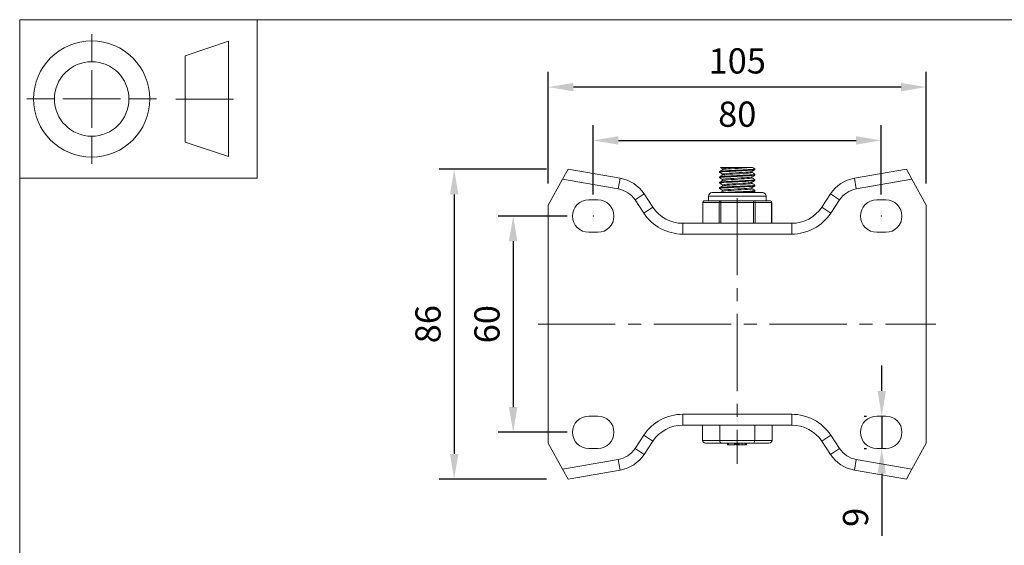
# Model space of a CAD drawing. Units: millimetres. Extents: x 10 to 287, y 10 to 200.
# Drawn here: x 10 to 147, y 127 to 200 of the extents above; entities that cross this region are included whole.
import ezdxf

# ---------------------------------------------------------------- set-up
doc = ezdxf.new("R2010")
doc.units = ezdxf.units.MM
doc.header["$LTSCALE"] = 0.75
doc.linetypes.add('CENTER2', pattern=[28.575, 19.05, -3.175, 3.175, -3.175])
doc.linetypes.add('PHANTOM2', pattern=[31.75, 15.875, -3.175, 3.175, -3.175, 3.175, -3.175])
for name, color, linetype, lineweight in [('FD_Dimensions', 7, 'Continuous', 13), ('Reference', 7, 'PHANTOM2', 13), ('Smart Centers', 7, 'CENTER2', 13), ('TITLEBLOCK', 7, 'Continuous', 18), ('Visible', 7, 'Continuous', 13), ('Visible Narrow', 7, 'Continuous', 13)]:
    doc.layers.add(name, color=color, linetype=linetype, lineweight=lineweight)
doc.styles.get("Standard").update_dxf_attribs({"font": 'Arial.ttf'})
doc.dimstyles.new('Dim-ISO-25', dxfattribs={"dimtxt": 3.5, "dimasz": 3.5, "dimexe": 2.1, "dimexo": 3, "dimgap": 1.4, "dimtad": 1, "dimdec": 4, "dimdsep": 46, "dimtxsty": 'Standard', "dimcen": 0, "dimadec": 4, "dimazin": 2, "dimtp": 0.1, "dimtm": 0.1, "dimtfac": 1, "dimtdec": 4, "dimtmove": 0, "dimatfit": 3, "dimfxl": 1, "dimarcsym": 0})

# ---------------------------------------------------------------- blocks, each defined once
blk = doc.blocks.new('BIL C&W DRAWING SHEET')
at = {"layer": 'TITLEBLOCK', "lineweight": 13}
for p, q in [((-267, 184.17), (-267, 188)), ((-254, 185), (-248, 187)), ((-248, 187), (-248, 171)), ((-254, 183), (-254, 185)), ((-267, 179), (-267, 183)), ((-254, 179), (-254, 183)), ((-254, 183), (-254, 175)), ((-272.17, 179), (-276, 179)), ((-267, 179), (-271, 179)), ((-267, 179), (-263, 179)), ((-267, 179), (-267, 175)), ((-258, 179), (-261.83, 179)), ((-247.3, 178.97), (-255.3, 178.97)), ((-254, 175), (-254, 179)), ((-267, 173.83), (-267, 170)), ((-254, 173), (-254, 175)), ((-248, 171), (-254, 173))]:
    blk.add_line(p, q, dxfattribs=at)
for points in [[(-277, 190), (0, 190), (0, 0), (-277, 0)], [(-277, 190), (-244, 190), (-244, 168), (-277, 168)]]:
    blk.add_lwpolyline(points, close=True, dxfattribs=at)
for radius in [8.06, 5.17]:
    blk.add_circle((-267, 179), radius, dxfattribs=at)
blk = doc.blocks.new('*U5')
at = {"layer": 'Smart Centers', "color": 0, "ltscale": 0.75, "transparency": 16777216}
blk.add_line((-27.65, 0), (27.58, 0), dxfattribs=at)
blk = doc.blocks.new('*U6')
at = {"layer": 'Smart Centers', "color": 0, "ltscale": 0.75, "transparency": 16777216}
blk.add_line((0, 4.25), (0, -32.61), dxfattribs=at)
blk = doc.blocks.new('*D18')
at = {"layer": 'Defpoints', "color": 0, "transparency": 16777216}
for p in [(129.66, 183.25), (89.66, 172.75), (129.66, 172.73)]:
    blk.add_point(p, dxfattribs=at)
at = {"layer": 'FD_Dimensions', "color": 0, "lineweight": -2, "transparency": 16777216}
for p, q in [((89.66, 175.75), (89.66, 185.35)), ((129.66, 175.73), (129.66, 185.35)), ((93.16, 183.25), (126.16, 183.25))]:
    blk.add_line(p, q, dxfattribs=at)
at = {"layer": 'FD_Dimensions', "color": 0, "transparency": 16777216}
for points in [[(93.16, 183.84), (93.16, 182.67), (89.66, 183.25)], [(126.16, 183.84), (126.16, 182.67), (129.66, 183.25)]]:
    blk.add_solid(points, dxfattribs=at)
at = {"layer": 'FD_Dimensions', "color": 0, "transparency": 16777216, "insert": (109.66, 186.44), "char_height": 3.5, "attachment_point": 5}
blk.add_mtext('80', dxfattribs=at)
blk = doc.blocks.new('*D19')
at = {"layer": 'Defpoints', "color": 0, "transparency": 16777216}
for p in [(83.41, 190.65), (83.41, 174.25), (135.91, 174.25)]:
    blk.add_point(p, dxfattribs=at)
at = {"layer": 'FD_Dimensions', "color": 0, "lineweight": -2, "transparency": 16777216}
for p, q in [((83.41, 177.25), (83.41, 192.75)), ((135.91, 177.25), (135.91, 192.75)), ((132.41, 190.65), (86.91, 190.65))]:
    blk.add_line(p, q, dxfattribs=at)
at = {"layer": 'FD_Dimensions', "color": 0, "transparency": 16777216}
for points in [[(86.91, 191.23), (86.91, 190.06), (83.41, 190.65)], [(132.41, 191.23), (132.41, 190.06), (135.91, 190.65)]]:
    blk.add_solid(points, dxfattribs=at)
at = {"layer": 'FD_Dimensions', "color": 0, "transparency": 16777216, "insert": (109.66, 193.83), "char_height": 3.5, "attachment_point": 5}
blk.add_mtext('105', dxfattribs=at)
blk = doc.blocks.new('*D20')
at = {"layer": 'Defpoints', "color": 0, "transparency": 16777216}
for p in [(89.04, 172.75), (78.54, 142.75), (89.04, 142.75)]:
    blk.add_point(p, dxfattribs=at)
at = {"layer": 'FD_Dimensions', "color": 0, "lineweight": -2, "transparency": 16777216}
for p, q in [((86.04, 172.75), (76.44, 172.75)), ((78.54, 169.25), (78.54, 146.25)), ((86.04, 142.75), (76.44, 142.75))]:
    blk.add_line(p, q, dxfattribs=at)
at = {"layer": 'FD_Dimensions', "color": 0, "transparency": 16777216}
for points in [[(77.95, 169.25), (79.12, 169.25), (78.54, 172.75)], [(77.95, 146.25), (79.12, 146.25), (78.54, 142.75)]]:
    blk.add_solid(points, dxfattribs=at)
at = {"layer": 'FD_Dimensions', "color": 0, "transparency": 16777216, "insert": (75.35, 157.75), "char_height": 3.5, "attachment_point": 5, "rotation": 90}
blk.add_mtext('60', dxfattribs=at)
blk = doc.blocks.new('*D21')
at = {"layer": 'Defpoints', "color": 0, "transparency": 16777216}
for p in [(86.16, 179.25), (70.34, 136.25), (86.16, 136.25)]:
    blk.add_point(p, dxfattribs=at)
at = {"layer": 'FD_Dimensions', "color": 0, "lineweight": -2, "transparency": 16777216}
for p, q in [((83.16, 179.25), (68.24, 179.25)), ((70.34, 175.75), (70.34, 139.75)), ((83.16, 136.25), (68.24, 136.25))]:
    blk.add_line(p, q, dxfattribs=at)
at = {"layer": 'FD_Dimensions', "color": 0, "transparency": 16777216}
for points in [[(69.76, 175.75), (70.93, 175.75), (70.34, 179.25)], [(69.76, 139.75), (70.93, 139.75), (70.34, 136.25)]]:
    blk.add_solid(points, dxfattribs=at)
at = {"layer": 'FD_Dimensions', "color": 0, "transparency": 16777216, "insert": (67.16, 157.75), "char_height": 3.5, "attachment_point": 5, "rotation": 90}
blk.add_mtext('86', dxfattribs=at)
blk = doc.blocks.new('*D22')
at = {"layer": 'Defpoints', "color": 0, "transparency": 16777216}
for p in [(130.29, 145), (129.73, 140.5), (130.29, 140.5)]:
    blk.add_point(p, dxfattribs=at)
at = {"layer": 'FD_Dimensions', "color": 0, "lineweight": -2, "transparency": 16777216}
for p, q in [((129.73, 148.5), (129.73, 152)), ((127.29, 145), (127.63, 145)), ((129.73, 145), (129.73, 140.5)), ((127.29, 140.5), (127.63, 140.5)), ((129.73, 137), (129.73, 128.4))]:
    blk.add_line(p, q, dxfattribs=at)
at = {"layer": 'FD_Dimensions', "color": 0, "transparency": 16777216}
for points in [[(129.14, 148.5), (130.31, 148.5), (129.73, 145)], [(129.14, 137), (130.31, 137), (129.73, 140.5)]]:
    blk.add_solid(points, dxfattribs=at)
at = {"layer": 'FD_Dimensions', "color": 0, "transparency": 16777216, "insert": (126.54, 130.95), "char_height": 3.5, "attachment_point": 5, "rotation": 90}
blk.add_mtext('9', dxfattribs=at)

msp = doc.modelspace()

# ---------------------------------------------------------------- linework, layer by layer
at = {"layer": 'Reference'}
for centre in [(89.660982, 172.751951), (129.660982, 172.751951)]:
    msp.add_circle(centre, 0.025, dxfattribs=at)
at = {"layer": 'Visible'}
for p, q in [((85.396703, 177.862354), (86.160982, 179.251951)), ((93.398542, 177.993245), (86.160982, 179.251951)), ((107.311658, 179.501951), (109.466794, 179.501951)), ((107.625732, 179.184082), (107.625732, 179.325857)), ((111.512612, 179.501951), (109.466794, 179.501951)), ((111.512612, 179.501951), (111.794711, 179.501951)), ((112.123482, 179.19753), (112.123482, 179.306372)), ((133.160982, 179.251951), (125.923421, 177.993245)), ((133.160982, 179.251951), (133.92526, 177.862354)), ((83.410982, 174.251951), (85.396703, 177.862354)), ((107.198482, 178.82253), (107.198482, 178.931372)), ((107.198482, 178.07253), (107.198482, 178.181372)), ((107.625732, 178.434082), (107.625732, 178.575857)), ((107.625732, 177.684082), (107.625732, 177.825857)), ((111.696232, 178.803045), (111.696232, 178.94482)), ((111.696232, 178.053045), (111.696232, 178.19482)), ((112.123482, 178.44753), (112.123482, 178.556372)), ((112.123482, 177.69753), (112.123482, 177.806372)), ((135.910982, 174.251951), (133.92526, 177.862354)), ((107.198482, 177.32253), (107.198482, 177.431372)), ((107.198482, 176.57253), (107.198482, 176.681372)), ((107.625732, 176.934082), (107.625732, 177.075857)), ((111.696232, 177.303045), (111.696232, 177.44482)), ((111.696232, 176.553045), (111.696232, 176.69482)), ((112.123482, 176.94753), (112.123482, 177.056372)), ((97.927946, 173.990428), (96.710048, 175.828709)), ((105.660982, 174.876951), (105.660982, 175.501951)), ((113.160982, 176.001951), (106.160982, 176.001951)), ((107.625732, 176.184082), (107.625732, 176.325857)), ((112.123482, 176.19753), (112.123482, 176.306372)), ((113.660982, 174.876951), (113.660982, 175.501951)), ((122.611915, 175.828709), (121.394017, 173.990428)), ((83.410982, 141.251951), (83.410982, 174.251951)), ((90.285982, 175.001951), (89.035982, 175.001951)), ((104.864348, 171.751951), (104.864348, 174.626951)), ((105.898837, 174.876951), (105.114348, 174.876951)), ((106.603176, 174.876951), (105.898837, 174.876951)), ((107.387665, 174.876951), (106.603176, 174.876951)), ((108.956642, 174.876951), (107.387665, 174.876951)), ((110.365321, 174.876951), (108.956642, 174.876951)), ((111.934298, 174.876951), (110.365321, 174.876951)), ((112.718787, 174.876951), (111.934298, 174.876951)), ((113.423126, 174.876951), (112.718787, 174.876951)), ((114.207615, 174.876951), (113.423126, 174.876951)), ((114.457615, 171.751951), (114.457615, 174.626951)), ((130.285982, 175.001951), (129.035982, 175.001951)), ((135.910982, 174.251951), (135.910982, 141.251951)), ((117.225805, 171.751951), (102.096158, 171.751951)), ((89.035982, 170.501951), (90.285982, 170.501951)), ((129.035982, 170.501951), (130.285982, 170.501951)), ((89.035982, 145.001951), (90.285982, 145.001951)), ((129.035982, 145.001951), (130.285982, 145.001951)), ((117.225805, 143.751951), (102.096158, 143.751951)), ((104.825673, 143.751951), (104.825673, 141.626951)), ((107.243327, 143.751951), (107.243327, 141.626951)), ((112.078636, 143.751951), (112.078636, 141.626951)), ((114.49629, 143.751951), (114.49629, 141.626951)), ((83.410982, 141.251951), (85.396703, 137.641548)), ((97.927946, 141.513474), (96.710048, 139.675193)), ((105.258686, 141.251951), (107.459834, 141.251951)), ((107.459834, 141.251951), (111.862129, 141.251951)), ((108.312698, 141.001951), (108.312698, 141.251951)), ((108.312698, 141.001951), (108.313568, 141.001951)), ((108.313568, 141.001951), (108.313568, 141.251951)), ((108.313568, 141.001951), (108.422291, 141.001951)), ((108.422291, 141.001951), (109.29816, 141.001951)), ((109.29816, 141.001951), (109.29816, 141.251951)), ((109.29816, 141.001951), (109.383383, 141.001951)), ((109.383383, 141.001951), (109.383383, 141.251951)), ((109.531526, 141.001951), (109.531526, 141.251951)), ((109.531526, 141.001951), (109.706434, 141.001951)), ((109.706434, 141.001951), (109.706434, 141.251951)), ((109.706434, 141.001951), (109.751987, 141.001951)), ((109.751987, 141.001951), (109.751987, 141.251951)), ((109.751987, 141.001951), (109.90396, 141.001951)), ((109.90396, 141.001951), (110.326247, 141.001951)), ((110.326247, 141.001951), (110.326247, 141.251951)), ((110.326247, 141.001951), (110.748533, 141.001951)), ((110.748533, 141.001951), (110.900506, 141.001951)), ((110.900506, 141.001951), (110.900506, 141.251951)), ((110.900506, 141.001951), (110.94628, 141.001951)), ((110.94628, 141.001951), (110.94628, 141.251951)), ((110.94628, 141.001951), (110.954216, 141.001951)), ((110.954216, 141.001951), (110.954216, 141.251951)), ((111.862129, 141.251951), (114.063277, 141.251951)), ((122.611915, 139.675193), (121.394017, 141.513474)), ((135.910982, 141.251951), (133.92526, 137.641548)), ((90.285982, 140.501951), (89.035982, 140.501951)), ((130.285982, 140.501951), (129.035982, 140.501951)), ((85.396703, 137.641548), (86.160982, 136.251951)), ((93.398542, 137.510657), (86.160982, 136.251951)), ((133.160982, 136.251951), (125.923421, 137.510657)), ((133.160982, 136.251951), (133.92526, 137.641548))]:
    msp.add_line(p, q, dxfattribs=at)
for centre, radius, start, end in [((92.541836, 173.067186), 5, 33.52526557, 80.13419306), ((126.780127, 173.067186), 5, 99.86580694, 146.47473443), ((89.035982, 172.751951), 2.25, 90, 270), ((90.285982, 172.751951), 2.25, 270, 90), ((129.035982, 172.751951), 2.25, 90, 270), ((130.285982, 172.751951), 2.25, 270, 90), ((102.096158, 138.751951), 5, 90, 146.47473443), ((117.225805, 138.751951), 5, 33.52526557, 90)]:
    msp.add_arc(centre, radius, start, end, dxfattribs=at)
at = {"layer": 'Visible', "extrusion": (0, 0, -1)}
for centre, radius, start, end in [((-106.160982, 175.501951), 0.5, 0, 90), ((-113.160982, 175.501951), 0.5, 90, 180), ((-102.096158, 176.751951), 5, 270, 326.47473443), ((-105.114348, 174.626951), 0.25, 0, 90), ((-114.207615, 174.626951), 0.25, 90, 180), ((-117.225805, 176.751951), 5, 213.52526557, 270), ((-89.035982, 142.751951), 2.25, 270, 90), ((-90.285982, 142.751951), 2.25, 90, 270), ((-129.035982, 142.751951), 2.25, 270, 90), ((-130.285982, 142.751951), 2.25, 90, 270), ((-92.541836, 142.436716), 5, 213.52526557, 260.13419306), ((-126.780127, 142.436716), 5, 279.86580694, 326.47473443)]:
    msp.add_arc(centre, radius, start, end, dxfattribs=at)
for centre, major_axis, ratio, start_param, end_param in [((105.258686, 141.626951), (0.433013, 0), 0.8660254038, 1.5707963268, 3.1415926536), ((107.459834, 141.626951), (0, 0.375), 0.5773502692, 3.1415926536, 4.7123889804)]:
    msp.add_ellipse(centre, major_axis=major_axis, ratio=ratio, start_param=start_param, end_param=end_param, dxfattribs=at)
at = {"layer": 'Visible'}
for centre, major_axis, ratio, start_param, end_param in [((111.862129, 141.626951), (0, 0.375), 0.5773502692, 3.1415926536, 4.7123889804), ((114.063277, 141.626951), (-0.433013, 0), 0.8660254038, 1.5707963268, 3.1415926536)]:
    msp.add_ellipse(centre, major_axis=major_axis, ratio=ratio, start_param=start_param, end_param=end_param, dxfattribs=at)
for points, knots in [([(107.209445, 178.812532), (107.192824, 178.821567), (107.197106, 178.830603), (107.223731, 178.839638), (107.329671, 178.875591), (107.786892, 178.911543), (108.4291, 178.947495), (109.068973, 178.983316), (109.878869, 179.019138), (110.566126, 179.054959), (111.280776, 179.092208), (111.845606, 179.129458), (112.041838, 179.166707), (112.095964, 179.176981), (112.121809, 179.187256), (112.120703, 179.19753)], [115.6992515968, 115.6992515968, 115.6992515968, 115.6992515968, 115.9263403108, 115.9263403108, 115.9263403108, 116.8299151156, 116.8299151156, 116.8299151156, 117.7302062074, 117.7302062074, 117.7302062074, 118.6663836403, 118.6663836403, 118.6663836403, 118.9246065188, 118.9246065188, 118.9246065188, 118.9246065188]), ([(112.1114, 179.31637), (112.132262, 179.305028), (112.120544, 179.293687), (112.073766, 179.282345), (111.920385, 179.245157), (111.394188, 179.207968), (110.698402, 179.17078), (110.00805, 179.133882), (109.167411, 179.096984), (108.496673, 179.060086), (107.831175, 179.023476), (107.348227, 178.986866), (107.229236, 178.950257), (107.208776, 178.943962), (107.199147, 178.937667), (107.199882, 178.931372)], [-121.986719498, -121.986719498, -121.986719498, -121.986719498, -121.7016747823, -121.7016747823, -121.7016747823, -120.7670251518, -120.7670251518, -120.7670251518, -119.8396774715, -119.8396774715, -119.8396774715, -118.919574695, -118.919574695, -118.919574695, -118.7613645761, -118.7613645761, -118.7613645761, -118.7613645761]), ([(107.629124, 179.325857), (107.631401, 179.351259), (107.768494, 179.376661), (108.0266, 179.402063), (108.364915, 179.435359), (108.901674, 179.468655), (109.466794, 179.501951)], [130.376095124, 130.376095124, 130.376095124, 130.376095124, 131.0145171111, 131.0145171111, 131.0145171111, 131.851333966, 131.851333966, 131.851333966, 131.851333966]), ([(107.636997, 179.190129), (107.696271, 179.222757), (107.987001, 179.255385), (108.430038, 179.288013), (108.946248, 179.326029), (109.655868, 179.364046), (110.273974, 179.402063), (110.815323, 179.435359), (111.276962, 179.468655), (111.512612, 179.501951)], [130.4773316028, 130.4773316028, 130.4773316028, 130.4773316028, 131.2973615357, 131.2973615357, 131.2973615357, 132.2528296318, 132.2528296318, 132.2528296318, 133.0896464867, 133.0896464867, 133.0896464867, 133.0896464867]), ([(107.208648, 178.062532), (107.196094, 178.069354), (107.195618, 178.076176), (107.207946, 178.082999), (107.273028, 178.119016), (107.693454, 178.155033), (108.315821, 178.19105), (108.936913, 178.226993), (109.745774, 178.262936), (110.448347, 178.298879), (111.149599, 178.334754), (111.730082, 178.37063), (111.97947, 178.406505), (112.074531, 178.42018), (112.120728, 178.433855), (112.119794, 178.44753)], [109.4160662897, 109.4160662897, 109.4160662897, 109.4160662897, 109.58753148, 109.58753148, 109.58753148, 110.4927346711, 110.4927346711, 110.4927346711, 111.3960823985, 111.3960823985, 111.3960823985, 112.2977321266, 112.2977321266, 112.2977321266, 112.6414212117, 112.6414212117, 112.6414212117, 112.6414212117]), ([(112.110687, 177.81637), (112.145181, 177.795889), (112.074814, 177.775408), (111.898303, 177.754927), (111.586752, 177.718777), (110.951335, 177.682628), (110.225427, 177.646478), (109.499738, 177.610339), (108.699449, 177.5742), (108.118334, 177.538061), (107.546478, 177.502498), (107.199127, 177.466935), (107.198497, 177.431372)], [-109.4203488837, -109.4203488837, -109.4203488837, -109.4203488837, -108.9056068451, -108.9056068451, -108.9056068451, -107.9970628524, -107.9970628524, -107.9970628524, -107.0887922678, -107.0887922678, -107.0887922678, -106.1949939617, -106.1949939617, -106.1949939617, -106.1949939617]), ([(112.110545, 178.56637), (112.14038, 178.549251), (112.097073, 178.532132), (111.977143, 178.515013), (111.723334, 178.478784), (111.131956, 178.442556), (110.421054, 178.406327), (109.710381, 178.370109), (108.895905, 178.333892), (108.27776, 178.297675), (107.659812, 178.261469), (107.251645, 178.225263), (107.203585, 178.189058), (107.200184, 178.186496), (107.198591, 178.183934), (107.198766, 178.181372)], [-115.7035341909, -115.7035341909, -115.7035341909, -115.7035341909, -115.2732896321, -115.2732896321, -115.2732896321, -114.3627585316, -114.3627585316, -114.3627585316, -113.4525192093, -113.4525192093, -113.4525192093, -112.5425690161, -112.5425690161, -112.5425690161, -112.4781792689, -112.4781792689, -112.4781792689, -112.4781792689]), ([(107.626264, 177.825857), (107.629107, 177.860065), (107.890785, 177.894273), (108.332707, 177.928481), (108.822278, 177.966377), (109.52008, 178.004274), (110.147498, 178.04217), (110.773406, 178.079975), (111.312945, 178.11778), (111.5516, 178.155586), (111.621434, 178.166648), (111.664982, 178.177711), (111.682918, 178.188773)], [117.8097245096, 117.8097245096, 117.8097245096, 117.8097245096, 118.6694644524, 118.6694644524, 118.6694644524, 119.62190288, 119.62190288, 119.62190288, 120.5720511405, 120.5720511405, 120.5720511405, 120.8500806844, 120.8500806844, 120.8500806844, 120.8500806844]), ([(107.628332, 178.575857), (107.627267, 178.586223), (107.648882, 178.596588), (107.694406, 178.606954), (107.861692, 178.645044), (108.348009, 178.683135), (108.957429, 178.721225), (109.563585, 178.759111), (110.275426, 178.796998), (110.80886, 178.834884), (111.296442, 178.869514), (111.623435, 178.904143), (111.685464, 178.938773)], [124.0929098168, 124.0929098168, 124.0929098168, 124.0929098168, 124.353424276, 124.353424276, 124.353424276, 125.310738816, 125.310738816, 125.310738816, 126.262926461, 126.262926461, 126.262926461, 127.1332659915, 127.1332659915, 127.1332659915, 127.1332659915]), ([(107.636579, 177.690129), (107.642102, 177.693483), (107.650111, 177.696837), (107.66066, 177.700191), (107.780502, 177.738293), (108.225727, 177.776394), (108.816869, 177.814496), (109.406357, 177.852491), (110.125194, 177.890486), (110.685046, 177.928481), (111.243443, 177.966377), (111.629008, 178.004274), (111.687792, 178.04217), (111.693414, 178.045795), (111.696034, 178.04942), (111.695745, 178.053045)], [117.9109609885, 117.9109609885, 117.9109609885, 117.9109609885, 117.9952574627, 117.9952574627, 117.9952574627, 118.9528566204, 118.9528566204, 118.9528566204, 119.9077769731, 119.9077769731, 119.9077769731, 120.8602154007, 120.8602154007, 120.8602154007, 120.9513171632, 120.9513171632, 120.9513171632, 120.9513171632]), ([(107.640279, 178.440129), (107.671252, 178.458224), (107.769464, 178.476318), (107.932304, 178.494413), (108.269897, 178.531927), (108.876664, 178.56944), (109.514632, 178.606954), (110.162409, 178.645044), (110.825415, 178.683135), (111.236537, 178.721225), (111.530906, 178.748498), (111.690618, 178.775771), (111.69348, 178.803045)], [124.1941462956, 124.1941462956, 124.1941462956, 124.1941462956, 124.6489179932, 124.6489179932, 124.6489179932, 125.5917367967, 125.5917367967, 125.5917367967, 126.5490513367, 126.5490513367, 126.5490513367, 127.2345024704, 127.2345024704, 127.2345024704, 127.2345024704]), ([(107.208054, 177.312532), (107.198706, 177.317647), (107.196226, 177.322763), (107.200953, 177.327878), (107.234039, 177.363688), (107.619519, 177.399497), (108.218179, 177.435307), (108.816367, 177.471088), (109.614822, 177.506869), (110.325591, 177.542651), (111.03583, 177.578405), (111.643651, 177.61416), (111.930145, 177.649915), (112.057322, 177.665786), (112.120006, 177.681658), (112.119473, 177.69753)], [103.1328809825, 103.1328809825, 103.1328809825, 103.1328809825, 103.261445414, 103.261445414, 103.261445414, 104.1614372949, 104.1614372949, 104.1614372949, 105.0607206329, 105.0607206329, 105.0607206329, 105.9593329511, 105.9593329511, 105.9593329511, 106.3582359045, 106.3582359045, 106.3582359045, 106.3582359045]), ([(107.207611, 176.562532), (107.201223, 176.566063), (107.198149, 176.569594), (107.198512, 176.573125), (107.202219, 176.609175), (107.563989, 176.645225), (108.151606, 176.681274), (108.738586, 176.717285), (109.538255, 176.753296), (110.258916, 176.789307), (110.978829, 176.82528), (111.604465, 176.861253), (111.908035, 176.897227), (112.049534, 176.913995), (112.119656, 176.930762), (112.11931, 176.94753)], [96.8496956753, 96.8496956753, 96.8496956753, 96.8496956753, 96.9384421062, 96.9384421062, 96.9384421062, 97.8444725078, 97.8444725078, 97.8444725078, 98.7495220811, 98.7495220811, 98.7495220811, 99.65363089, 99.65363089, 99.65363089, 100.0750505973, 100.0750505973, 100.0750505973, 100.0750505973]), ([(112.111267, 177.06637), (112.149526, 177.043065), (112.051039, 177.01976), (111.819721, 176.996456), (111.461641, 176.96038), (110.793027, 176.924304), (110.058555, 176.888228), (109.324289, 176.852162), (108.540095, 176.816097), (107.992801, 176.780031), (107.49375, 176.747145), (107.20151, 176.714258), (107.1989, 176.681372)], [-103.1371635765, -103.1371635765, -103.1371635765, -103.1371635765, -102.5514500092, -102.5514500092, -102.5514500092, -101.6447657058, -101.6447657058, -101.6447657058, -100.7383368252, -100.7383368252, -100.7383368252, -99.9118086545, -99.9118086545, -99.9118086545, -99.9118086545]), ([(107.626903, 176.325857), (107.626271, 176.331827), (107.633381, 176.337796), (107.648593, 176.343765), (107.74518, 176.381666), (108.165805, 176.419567), (108.742485, 176.457468), (109.318455, 176.495323), (110.034983, 176.533177), (110.606533, 176.571031), (111.177407, 176.608841), (111.588779, 176.64665), (111.677059, 176.68446), (111.680416, 176.685898), (111.683302, 176.687335), (111.685723, 176.688773)], [105.2433538953, 105.2433538953, 105.2433538953, 105.2433538953, 105.3933787818, 105.3933787818, 105.3933787818, 106.345935261, 106.345935261, 106.345935261, 107.2973190024, 107.2973190024, 107.2973190024, 108.2475773148, 108.2475773148, 108.2475773148, 108.28371007, 108.28371007, 108.28371007, 108.28371007]), ([(107.62986, 177.075857), (107.630345, 177.096219), (107.716452, 177.116581), (107.886464, 177.136942), (108.200518, 177.174555), (108.792832, 177.212168), (109.430011, 177.249782), (110.066615, 177.287361), (110.731799, 177.32494), (111.163871, 177.362519), (111.456117, 177.387937), (111.636707, 177.413355), (111.682728, 177.438773)], [111.5265392024, 111.5265392024, 111.5265392024, 111.5265392024, 112.0382832809, 112.0382832809, 112.0382832809, 112.9836052876, 112.9836052876, 112.9836052876, 113.9280748129, 113.9280748129, 113.9280748129, 114.5668953772, 114.5668953772, 114.5668953772, 114.5668953772]), ([(107.638518, 176.940129), (107.689616, 176.968084), (107.905418, 176.99604), (108.248623, 177.023996), (108.710829, 177.061644), (109.392226, 177.099293), (110.02387, 177.136942), (110.654916, 177.174555), (111.22019, 177.212168), (111.496955, 177.249782), (111.627594, 177.267536), (111.692388, 177.28529), (111.692103, 177.303045)], [111.6277756813, 111.6277756813, 111.6277756813, 111.6277756813, 112.3303769897, 112.3303769897, 112.3303769897, 113.2765958016, 113.2765958016, 113.2765958016, 114.2219178084, 114.2219178084, 114.2219178084, 114.668131856, 114.668131856, 114.668131856, 114.668131856]), ([(107.639738, 176.190129), (107.661482, 176.203391), (107.719693, 176.216654), (107.814897, 176.229916), (108.087316, 176.267866), (108.655372, 176.305816), (109.291689, 176.343765), (109.927192, 176.381666), (110.614042, 176.419567), (111.077933, 176.457468), (111.467871, 176.489327), (111.691697, 176.521186), (111.695058, 176.553045)], [105.3445903741, 105.3445903741, 105.3445903741, 105.3445903741, 105.6779141838, 105.6779141838, 105.6779141838, 106.6316913025, 106.6316913025, 106.6316913025, 107.5842477817, 107.5842477817, 107.5842477817, 108.3849465488, 108.3849465488, 108.3849465488, 108.3849465488]), ([(112.111993, 176.31637), (112.153438, 176.290744), (112.027918, 176.265119), (111.74698, 176.239493), (111.352231, 176.203486), (110.659133, 176.167479), (109.920455, 176.131473), (109.181972, 176.095475), (108.4138, 176.059478), (107.895959, 176.023481), (107.792719, 176.016304), (107.699871, 176.009127), (107.618155, 176.001951)], [-96.8539782693, -96.8539782693, -96.8539782693, -96.8539782693, -96.2099351218, -96.2099351218, -96.2099351218, -95.304985691, -95.304985691, -95.304985691, -94.400274052, -94.400274052, -94.400274052, -94.219906581, -94.219906581, -94.219906581, -94.219906581]), ([(109.495138, 176.001951), (109.690318, 176.011451), (109.88708, 176.020951), (110.0802, 176.030451), (110.81751, 176.06672), (111.484914, 176.10299), (111.835843, 176.139259), (112.023779, 176.158683), (112.11874, 176.178106), (112.119185, 176.19753)], [92.1533845053, 92.1533845053, 92.1533845053, 92.1533845053, 92.3921431666, 92.3921431666, 92.3921431666, 93.3036949614, 93.3036949614, 93.3036949614, 93.7918652901, 93.7918652901, 93.7918652901, 93.7918652901])]:
    msp.add_open_spline(points, degree=3, knots=knots, dxfattribs=at)
for points in [[(107.207115, 178.94137), (107.350154, 179.024244), (107.493172, 179.107154), (107.636152, 179.190129)], [(107.625732, 179.31982), (107.521059, 179.380561), (107.416366, 179.441267), (107.31166, 179.501951)], [(112.114848, 179.187532), (111.971809, 179.104658), (111.828791, 179.021748), (111.685811, 178.938773)], [(111.794706, 179.501951), (111.901404, 179.440063), (112.00812, 179.378206), (112.114848, 179.31637)], [(107.625732, 178.56982), (107.486223, 178.650776), (107.346679, 178.731671), (107.207115, 178.812532)], [(107.207115, 178.19137), (107.350154, 178.274244), (107.493172, 178.357154), (107.636152, 178.440129)], [(107.625732, 177.81982), (107.486223, 177.900776), (107.346679, 177.981671), (107.207115, 178.062532)], [(112.114848, 178.437532), (111.971809, 178.354658), (111.828791, 178.271748), (111.685811, 178.188773)], [(111.696232, 178.809082), (111.83574, 178.728126), (111.975284, 178.647231), (112.114848, 178.56637)], [(111.696232, 178.059082), (111.83574, 177.978126), (111.975284, 177.897231), (112.114848, 177.81637)], [(107.207115, 177.44137), (107.350154, 177.524244), (107.493172, 177.607154), (107.636152, 177.690129)], [(107.625732, 177.06982), (107.486223, 177.150776), (107.346679, 177.231671), (107.207115, 177.312532)], [(107.207115, 176.69137), (107.350154, 176.774244), (107.493172, 176.857154), (107.636152, 176.940129)], [(107.625732, 176.31982), (107.486223, 176.400776), (107.346679, 176.481671), (107.207115, 176.562532)], [(112.114848, 177.687532), (111.971809, 177.604658), (111.828791, 177.521748), (111.685811, 177.438773)], [(112.114848, 176.937532), (111.971809, 176.854658), (111.828791, 176.771748), (111.685811, 176.688773)], [(111.696232, 177.309082), (111.83574, 177.228126), (111.975284, 177.147231), (112.114848, 177.06637)], [(111.696232, 176.559082), (111.83574, 176.478126), (111.975284, 176.397231), (112.114848, 176.31637)], [(107.311661, 176.001951), (107.419841, 176.064648), (107.528007, 176.12737), (107.636152, 176.190129)], [(112.114848, 176.187532), (112.00812, 176.125695), (111.901404, 176.063839), (111.794706, 176.001951)]]:
    msp.add_open_spline(points, degree=3, dxfattribs=at)
at = {"layer": 'Visible Narrow'}
for p, q in [((85.396703, 177.862354), (93.14153, 176.515427)), ((93.398542, 177.993245), (93.14153, 176.515427)), ((125.923421, 177.993245), (126.180433, 176.515427)), ((126.180433, 176.515427), (133.92526, 177.862354)), ((96.710048, 175.828709), (95.459585, 175.000252)), ((113.660982, 175.501951), (105.660982, 175.501951)), ((122.611915, 175.828709), (123.862379, 175.000252)), ((95.459585, 175.000252), (96.677483, 173.161971)), ((97.927946, 173.990428), (96.677483, 173.161971)), ((104.864348, 174.626951), (104.897842, 174.626951)), ((104.897842, 174.626951), (107.171159, 174.626951)), ((104.897842, 171.751951), (104.897842, 174.626951)), ((107.171159, 174.626951), (107.387665, 174.626951)), ((107.171159, 174.626951), (107.171159, 171.751951)), ((107.387665, 174.876951), (107.387665, 174.626951)), ((107.387665, 174.626951), (111.934298, 174.626951)), ((107.387665, 171.751951), (107.387665, 174.626951)), ((111.934298, 174.626951), (111.934298, 174.876951)), ((111.934298, 174.626951), (112.150805, 174.626951)), ((111.934298, 174.626951), (111.934298, 171.751951)), ((112.150805, 174.626951), (114.424121, 174.626951)), ((112.150805, 171.751951), (112.150805, 174.626951)), ((114.424121, 174.626951), (114.457615, 174.626951)), ((114.424121, 174.626951), (114.424121, 171.751951)), ((121.394017, 173.990428), (122.64448, 173.161971)), ((122.64448, 173.161971), (123.862379, 175.000252)), ((102.096158, 171.751951), (102.096158, 170.251951)), ((117.225805, 171.751951), (117.225805, 170.251951)), ((102.096158, 170.251951), (117.225805, 170.251951)), ((102.096158, 145.251951), (117.225805, 145.251951)), ((102.096158, 143.751951), (102.096158, 145.251951)), ((117.225805, 143.751951), (117.225805, 145.251951)), ((95.459585, 140.50365), (96.677483, 142.341931)), ((97.927946, 141.513474), (96.677483, 142.341931)), ((121.394017, 141.513474), (122.64448, 142.341931)), ((122.64448, 142.341931), (123.862379, 140.50365)), ((107.243327, 141.626951), (104.825673, 141.626951)), ((112.078636, 141.626951), (107.243327, 141.626951)), ((108.422291, 141.001951), (108.422291, 141.251951)), ((109.90396, 141.001951), (109.90396, 141.251951)), ((110.748533, 141.001951), (110.748533, 141.251951)), ((114.49629, 141.626951), (112.078636, 141.626951)), ((96.710048, 139.675193), (95.459585, 140.50365)), ((122.611915, 139.675193), (123.862379, 140.50365)), ((85.396703, 137.641548), (93.14153, 138.988475)), ((93.398542, 137.510657), (93.14153, 138.988475)), ((125.923421, 137.510657), (126.180433, 138.988475)), ((126.180433, 138.988475), (133.92526, 137.641548))]:
    msp.add_line(p, q, dxfattribs=at)
at = {"layer": 'Visible Narrow', "extrusion": (0, 0, -1)}
for centre, radius, start, end in [((-92.541836, 173.067186), 3.5, 99.86580694, 146.47473443), ((-126.780127, 173.067186), 3.5, 33.52526557, 80.13419306), ((-102.096158, 138.751951), 6.5, 33.52526557, 90), ((-117.225805, 138.751951), 6.5, 90, 146.47473443)]:
    msp.add_arc(centre, radius, start, end, dxfattribs=at)
at = {"layer": 'Visible Narrow'}
for centre, radius, start, end in [((102.096158, 176.751951), 6.5, 213.52526557, 270), ((117.225805, 176.751951), 6.5, 270, 326.47473443), ((92.541836, 142.436716), 3.5, 279.86580694, 326.47473443), ((126.780127, 142.436716), 3.5, 213.52526557, 260.13419306)]:
    msp.add_arc(centre, radius, start, end, dxfattribs=at)
at = {"layer": 'Visible Narrow', "extrusion": (0, 0, -1)}
for centre, start_param, end_param in [((105.114348, 174.626951), 4.7123889804, 6.2831853072), ((114.207615, 174.626951), 0, 1.5707963268)]:
    msp.add_ellipse(centre, major_axis=(0, 0.25), ratio=0.8660254038, start_param=start_param, end_param=end_param, dxfattribs=at)
at = {"layer": 'Visible Narrow'}
for centre, start_param, end_param in [((107.387665, 174.626951), 0, 1.5707963268), ((111.934298, 174.626951), 4.7123889804, 6.2831853072)]:
    msp.add_ellipse(centre, major_axis=(0, 0.25), ratio=0.8660254038, start_param=start_param, end_param=end_param, dxfattribs=at)

# ---------------------------------------------------------------- block references
at = {"layer": 'Smart Centers', "ltscale": 0.75}
for name, p in [('*U6', (109.660982, 171.001951)), ('*U5', (109.660982, 157.751951))]:
    msp.add_blockref(name, p, dxfattribs=at)
at = {"layer": 'TITLEBLOCK'}
msp.add_blockref('BIL C&W DRAWING SHEET', (287, 10), dxfattribs=at)

# ---------------------------------------------------------------- dimensions: what is measured, and where the dimension line sits
at = {"layer": 'FD_Dimensions'}
for base, p1, p2, picture, middle in [((83.410982, 190.647354), (135.910982, 174.251951), (83.410982, 174.251951), '*D19', (109.660982, 193.834359)), ((129.660982, 183.251951), (89.660982, 172.751951), (129.660982, 172.726951), '*D18', (109.660982, 186.438956))]:
    dim = msp.add_linear_dim(base=base, p1=p1, p2=p2, dimstyle='Dim-ISO-25', override={"dimlfac": 2, "dimclrd": 0, "dimclre": 0}, dxfattribs=at)
    dim.commit()
    dim.dimension.update_dxf_attribs({"geometry": picture, "text_midpoint": middle})
for base, p1, p2, picture, middle in [((70.342253, 136.251951), (86.160982, 179.251951), (86.160982, 136.251951), '*D21', (67.155247, 157.751951)), ((78.535982, 142.751951), (89.035982, 172.751951), (89.035982, 142.751951), '*D20', (75.348976, 157.751951))]:
    dim = msp.add_linear_dim(base=base, p1=p1, p2=p2, angle=90, dimstyle='Dim-ISO-25', override={"dimlfac": 2, "dimclrd": 0, "dimclre": 0}, dxfattribs=at)
    dim.commit()
    dim.dimension.update_dxf_attribs({"geometry": picture, "text_midpoint": middle})
dim = msp.add_linear_dim(base=(129.727429, 140.501951), p1=(130.285982, 145.001951), p2=(130.285982, 140.501951), angle=90, dimstyle='Dim-ISO-25', override={"dimlfac": 2}, dxfattribs=at)
dim.commit()
dim.dimension.update_dxf_attribs({"geometry": '*D22', "text_midpoint": (129.727429, 130.951201), "dimtype": 160})

doc.saveas('drawing.dxf')
